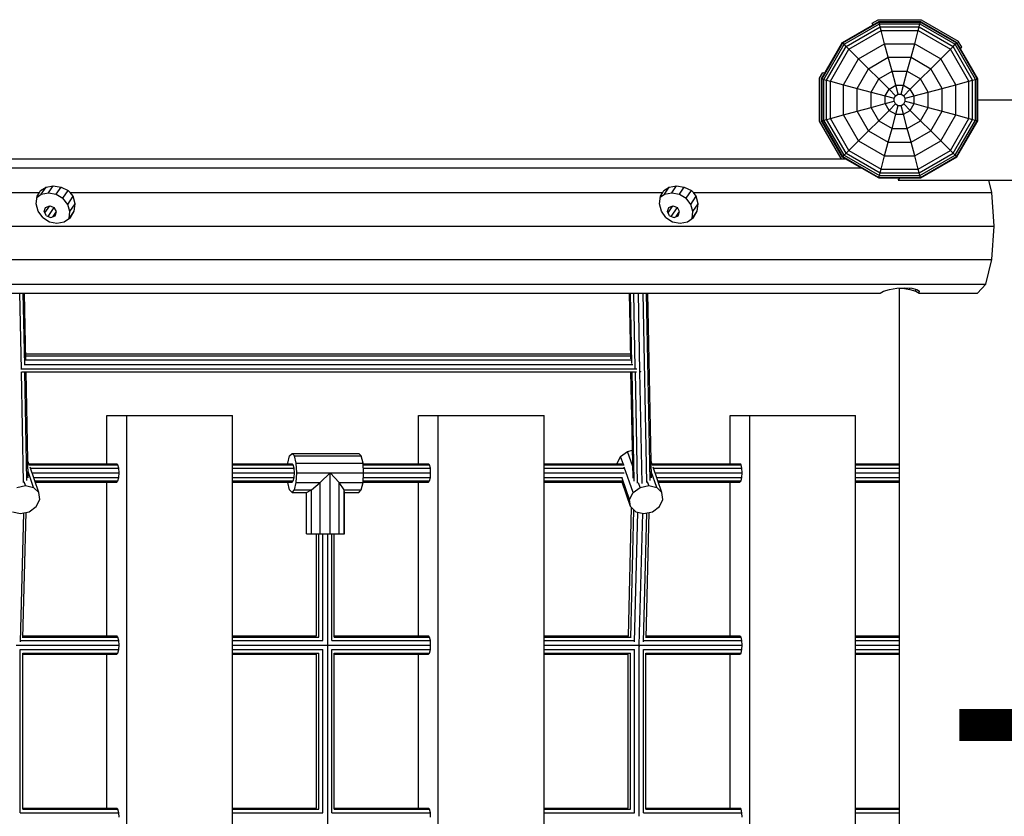
# Model space of a CAD drawing. Extents: x 0 to 29700, y 0 to 21000.
# Drawn here: x 13644 to 14502, y 10319 to 11013 of the extents above; entities that cross this region are included whole.
import ezdxf

# ---------------------------------------------------------------- set-up
doc = ezdxf.new("R2010")
doc.units = 0
for name, color, linetype in [('1', 7, 'Continuous'), ('FORMTEIL', 7, 'Continuous'), ('STAB', 7, 'Continuous')]:
    doc.layers.add(name, color=color, linetype=linetype)
doc.styles.add('ARIAL', font='arial.ttf')

msp = doc.modelspace()

# ---------------------------------------------------------------- linework, layer by layer
at = {"layer": 'FORMTEIL', "ltscale": 1000}
for p, q in [((14386.55, 11009.98), (14391.77, 11012.99)), ((14387.39, 11008.53), (14386.55, 11009.98)), ((14391.77, 11012.99), (14429.15, 11012.99)), ((14429.15, 11012.99), (14461.53, 10994.3)), ((14464.54, 10989.08), (14461.53, 10994.3)), ((14463.1, 10988.26), (14464.54, 10989.08)), ((14340.7, 10961.91), (14343.71, 10967.13)), ((14343.71, 10967.13), (14345.15, 10966.29)), ((14340.69, 10924.53), (14340.7, 10961.91)), ((14359.39, 10892.15), (14340.69, 10924.53)), ((14359.39, 10892.15), (14360.1, 10891.74))]:
    msp.add_line(p, q, dxfattribs=at)
at = {"layer": 'STAB', "ltscale": 1000}
for p, q in [((14360.62, 10993.08), (14392.22, 11011.32)), ((14361, 10992.7), (14392.36, 11010.81)), ((14392.36, 11010.81), (14392.22, 11011.32)), ((14392.22, 11011.32), (14428.71, 11011.32)), ((14392.77, 11009.26), (14392.36, 11010.81)), ((14392.36, 11010.81), (14428.58, 11010.81)), ((14428.16, 11009.26), (14428.58, 11010.81)), ((14428.58, 11010.81), (14428.71, 11011.32)), ((14428.58, 11010.81), (14459.95, 10992.7)), ((14428.71, 11011.32), (14460.32, 10993.07)), ((14362.13, 10991.57), (14392.77, 11009.26)), ((14363.94, 10989.76), (14393.44, 11006.79)), ((14366.29, 10987.41), (14394.29, 11003.58)), ((14393.44, 11006.79), (14392.77, 11009.26)), ((14392.77, 11009.26), (14428.16, 11009.26)), ((14394.29, 11003.58), (14393.44, 11006.79)), ((14393.44, 11006.79), (14427.5, 11006.79)), ((14397.39, 10992.03), (14394.29, 11003.58)), ((14394.29, 11003.58), (14426.64, 11003.58)), ((14423.55, 10992.03), (14426.64, 11003.58)), ((14426.64, 11003.58), (14427.5, 11006.79)), ((14426.64, 11003.58), (14454.66, 10987.41)), ((14427.5, 11006.79), (14428.16, 11009.26)), ((14427.5, 11006.79), (14457, 10989.75)), ((14428.16, 11009.26), (14458.81, 10991.56)), ((14342.37, 10961.47), (14360.62, 10993.08)), ((14342.88, 10961.33), (14361, 10992.7)), ((14361, 10992.7), (14360.62, 10993.08)), ((14362.13, 10991.57), (14361, 10992.7)), ((14458.81, 10991.56), (14459.95, 10992.7)), ((14459.95, 10992.7), (14460.32, 10993.07)), ((14478.05, 10961.33), (14459.95, 10992.7)), ((14478.57, 10961.47), (14460.32, 10993.07)), ((14344.43, 10960.92), (14362.13, 10991.57)), ((14346.9, 10960.26), (14363.94, 10989.76)), ((14350.11, 10959.4), (14366.29, 10987.41)), ((14363.94, 10989.76), (14362.13, 10991.57)), ((14366.29, 10987.41), (14363.94, 10989.76)), ((14374.74, 10978.96), (14366.29, 10987.41)), ((14374.74, 10978.96), (14397.39, 10992.03)), ((14400.55, 10980.22), (14397.39, 10992.03)), ((14397.39, 10992.03), (14423.55, 10992.03)), ((14420.38, 10980.22), (14423.55, 10992.03)), ((14423.55, 10992.03), (14446.2, 10978.95)), ((14446.2, 10978.95), (14454.66, 10987.41)), ((14454.66, 10987.41), (14457, 10989.75)), ((14470.83, 10959.4), (14454.66, 10987.41)), ((14457, 10989.75), (14458.81, 10991.56)), ((14474.03, 10960.26), (14457, 10989.75)), ((14476.5, 10960.92), (14458.81, 10991.56)), ((14361.66, 10956.3), (14374.74, 10978.96)), ((14383.39, 10970.31), (14374.74, 10978.96)), ((14383.39, 10970.31), (14400.55, 10980.22)), ((14403.8, 10968.12), (14400.55, 10980.22)), ((14400.55, 10980.22), (14420.38, 10980.22)), ((14417.14, 10968.12), (14420.38, 10980.22)), ((14420.38, 10980.22), (14437.56, 10970.31)), ((14437.56, 10970.31), (14446.2, 10978.95)), ((14459.27, 10956.3), (14446.2, 10978.95)), ((14373.47, 10953.14), (14383.39, 10970.31)), ((14392.25, 10961.45), (14383.39, 10970.31)), ((14392.25, 10961.45), (14403.8, 10968.12)), ((14407.1, 10955.81), (14403.8, 10968.12)), ((14403.8, 10968.12), (14417.14, 10968.12)), ((14413.84, 10955.81), (14417.14, 10968.12)), ((14417.14, 10968.12), (14428.69, 10961.44)), ((14428.69, 10961.44), (14437.56, 10970.31)), ((14447.47, 10953.14), (14437.56, 10970.31)), ((14342.37, 10924.98), (14342.37, 10961.47)), ((14342.37, 10961.47), (14342.88, 10961.33)), ((14342.88, 10925.12), (14342.88, 10961.33)), ((14342.88, 10961.33), (14344.43, 10960.92)), ((14344.43, 10925.53), (14344.43, 10960.92)), ((14344.43, 10960.92), (14346.9, 10960.26)), ((14346.9, 10926.19), (14346.9, 10960.26)), ((14346.9, 10960.26), (14350.11, 10959.4)), ((14350.11, 10927.05), (14350.11, 10959.4)), ((14350.11, 10959.4), (14361.66, 10956.3)), ((14385.58, 10949.9), (14392.25, 10961.45)), ((14401.26, 10952.44), (14392.25, 10961.45)), ((14419.68, 10952.43), (14428.69, 10961.44)), ((14435.36, 10949.89), (14428.69, 10961.44)), ((14459.27, 10956.3), (14470.83, 10959.4)), ((14470.82, 10927.05), (14470.83, 10959.4)), ((14470.83, 10959.4), (14474.03, 10960.26)), ((14474.03, 10960.26), (14476.5, 10960.92)), ((14474.03, 10926.19), (14474.03, 10960.26)), ((14476.5, 10960.92), (14478.05, 10961.33)), ((14476.5, 10925.53), (14476.5, 10960.92)), ((14478.05, 10961.33), (14478.57, 10961.47)), ((14478.05, 10925.11), (14478.05, 10961.33)), ((14478.56, 10924.98), (14478.57, 10961.47)), ((14361.66, 10930.15), (14361.66, 10956.3)), ((14361.66, 10956.3), (14373.47, 10953.14)), ((14373.47, 10933.31), (14373.47, 10953.14)), ((14373.47, 10953.14), (14385.58, 10949.9)), ((14385.58, 10936.56), (14385.58, 10949.9)), ((14385.58, 10949.9), (14397.88, 10946.6)), ((14397.88, 10946.6), (14401.26, 10952.44)), ((14401.26, 10952.44), (14407.1, 10955.81)), ((14406.91, 10946.79), (14401.26, 10952.44)), ((14409.16, 10948.09), (14407.1, 10955.81)), ((14407.1, 10955.81), (14413.84, 10955.81)), ((14411.77, 10948.09), (14413.84, 10955.81)), ((14413.84, 10955.81), (14419.68, 10952.43)), ((14414.03, 10946.78), (14419.68, 10952.43)), ((14423.05, 10946.6), (14419.68, 10952.43)), ((14423.05, 10946.6), (14435.36, 10949.89)), ((14435.36, 10949.89), (14447.47, 10953.14)), ((14435.36, 10936.55), (14435.36, 10949.89)), ((14447.47, 10953.14), (14459.27, 10956.3)), ((14447.47, 10933.31), (14447.47, 10953.14)), ((14459.27, 10930.15), (14459.27, 10956.3)), ((14397.88, 10939.85), (14397.88, 10946.6)), ((14397.88, 10946.6), (14405.6, 10944.53)), ((14397.88, 10939.85), (14405.6, 10941.92)), ((14405.6, 10944.53), (14406.91, 10946.79)), ((14405.6, 10941.92), (14405.6, 10944.53)), ((14406.91, 10939.66), (14405.6, 10941.92)), ((14406.91, 10946.79), (14409.16, 10948.09)), ((14409.16, 10948.09), (14411.77, 10948.09)), ((14411.77, 10948.09), (14414.03, 10946.78)), ((14415.34, 10944.53), (14414.03, 10946.78)), ((14414.03, 10939.66), (14415.34, 10941.92)), ((14415.34, 10944.53), (14423.05, 10946.6)), ((14415.34, 10941.92), (14415.34, 10944.53)), ((14415.34, 10941.92), (14423.05, 10939.85)), ((14423.05, 10939.85), (14423.05, 10946.6)), ((14361.66, 10930.15), (14373.47, 10933.31)), ((14373.47, 10933.31), (14385.58, 10936.56)), ((14383.39, 10916.14), (14373.47, 10933.31)), ((14385.58, 10936.56), (14397.88, 10939.85)), ((14392.25, 10925), (14385.58, 10936.56)), ((14392.25, 10925), (14401.26, 10934.01)), ((14401.26, 10934.01), (14397.88, 10939.85)), ((14401.26, 10934.01), (14406.91, 10939.66)), ((14401.26, 10934.01), (14407.1, 10930.64)), ((14406.91, 10939.66), (14409.16, 10938.36)), ((14407.1, 10930.64), (14409.16, 10938.36)), ((14409.16, 10938.36), (14411.77, 10938.36)), ((14411.77, 10938.36), (14414.03, 10939.66)), ((14413.84, 10930.64), (14411.77, 10938.36)), ((14413.84, 10930.64), (14419.68, 10934.02)), ((14419.68, 10934.02), (14414.03, 10939.66)), ((14419.68, 10934.02), (14423.05, 10939.85)), ((14428.69, 10925.01), (14419.68, 10934.02)), ((14423.05, 10939.85), (14435.36, 10936.55)), ((14428.69, 10925.01), (14435.36, 10936.55)), ((14435.36, 10936.55), (14447.47, 10933.31)), ((14437.56, 10916.14), (14447.47, 10933.31)), ((14447.47, 10933.31), (14459.27, 10930.15)), ((14342.37, 10924.98), (14342.88, 10925.12)), ((14360.62, 10893.37), (14342.37, 10924.98)), ((14342.88, 10925.12), (14344.43, 10925.53)), ((14361, 10893.75), (14342.88, 10925.12)), ((14344.43, 10925.53), (14346.9, 10926.19)), ((14362.13, 10894.88), (14344.43, 10925.53)), ((14346.9, 10926.19), (14350.11, 10927.05)), ((14363.94, 10896.69), (14346.9, 10926.19)), ((14350.11, 10927.05), (14361.66, 10930.15)), ((14366.29, 10899.04), (14350.11, 10927.05)), ((14374.74, 10907.49), (14361.66, 10930.15)), ((14383.39, 10916.14), (14392.25, 10925)), ((14392.25, 10925), (14403.8, 10918.33)), ((14403.8, 10918.33), (14407.1, 10930.64)), ((14407.1, 10930.64), (14413.84, 10930.64)), ((14417.14, 10918.33), (14413.84, 10930.64)), ((14417.14, 10918.33), (14428.69, 10925.01)), ((14437.56, 10916.14), (14428.69, 10925.01)), ((14446.2, 10907.5), (14459.27, 10930.15)), ((14454.66, 10899.04), (14470.82, 10927.05)), ((14457, 10896.7), (14474.03, 10926.19)), ((14458.81, 10894.89), (14476.5, 10925.53)), ((14459.27, 10930.15), (14470.82, 10927.05)), ((14459.95, 10893.75), (14478.05, 10925.11)), ((14460.32, 10893.38), (14478.56, 10924.98)), ((14470.82, 10927.05), (14474.03, 10926.19)), ((14474.03, 10926.19), (14476.5, 10925.53)), ((14476.5, 10925.53), (14478.05, 10925.11)), ((14478.05, 10925.11), (14478.56, 10924.98)), ((14374.74, 10907.49), (14383.39, 10916.14)), ((14383.39, 10916.14), (14400.55, 10906.23)), ((14400.55, 10906.23), (14403.8, 10918.33)), ((14403.8, 10918.33), (14417.14, 10918.33)), ((14420.38, 10906.23), (14417.14, 10918.33)), ((14420.38, 10906.23), (14437.56, 10916.14)), ((14446.2, 10907.5), (14437.56, 10916.14)), ((14366.29, 10899.04), (14374.74, 10907.49)), ((14374.74, 10907.49), (14397.39, 10894.42)), ((14423.54, 10894.42), (14446.2, 10907.5)), ((14454.66, 10899.04), (14446.2, 10907.5)), ((14363.94, 10896.69), (14366.29, 10899.04)), ((14366.29, 10899.04), (14394.29, 10882.87)), ((14397.39, 10894.42), (14400.55, 10906.23)), ((14400.55, 10906.23), (14420.38, 10906.23)), ((14423.54, 10894.42), (14420.38, 10906.23)), ((14426.64, 10882.87), (14454.66, 10899.04)), ((14457, 10896.7), (14454.66, 10899.04)), ((14360.62, 10893.37), (14361, 10893.75)), ((14360.62, 10893.37), (14392.22, 10875.13)), ((14361, 10893.75), (14362.13, 10894.88)), ((14361, 10893.75), (14392.36, 10875.64)), ((14362.13, 10894.88), (14363.94, 10896.69)), ((14362.13, 10894.88), (14392.77, 10877.19)), ((14363.94, 10896.69), (14393.44, 10879.66)), ((14394.29, 10882.87), (14397.39, 10894.42)), ((14397.39, 10894.42), (14423.54, 10894.42)), ((14426.64, 10882.87), (14423.54, 10894.42)), ((14427.5, 10879.66), (14457, 10896.7)), ((14428.16, 10877.19), (14458.81, 10894.89)), ((14428.58, 10875.64), (14459.95, 10893.75)), ((14428.71, 10875.13), (14460.32, 10893.38)), ((14458.81, 10894.89), (14457, 10896.7)), ((14459.95, 10893.75), (14458.81, 10894.89)), ((14460.32, 10893.38), (14459.95, 10893.75)), ((14393.44, 10879.66), (14394.29, 10882.87)), ((14394.29, 10882.87), (14426.64, 10882.87)), ((14427.5, 10879.66), (14426.64, 10882.87)), ((14392.22, 10875.13), (14392.36, 10875.64)), ((14392.22, 10875.13), (14428.71, 10875.13)), ((14392.36, 10875.64), (14392.77, 10877.19)), ((14392.36, 10875.64), (14428.58, 10875.64)), ((14392.77, 10877.19), (14393.44, 10879.66)), ((14392.77, 10877.19), (14428.16, 10877.19)), ((14393.44, 10879.66), (14427.5, 10879.66)), ((14428.16, 10877.19), (14427.5, 10879.66)), ((14428.58, 10875.64), (14428.16, 10877.19)), ((14428.71, 10875.13), (14428.58, 10875.64)), ((14164.43, 10626.38), (14167.46, 10632.48)), ((14167.46, 10632.48), (14173.57, 10636.95)), ((14169.86, 10625.5), (14167.46, 10632.48)), ((14173.57, 10636.95), (14177.82, 10637.87)), ((14178.1, 10623.8), (14173.57, 10636.95)), ((13652.35, 10625.5), (13651.32, 10628.51)), ((14164.49, 10626.23), (14164.43, 10626.38)), ((14195.04, 10625.5), (14194.01, 10628.51)), ((13656.25, 10605.51), (13651.5, 10619.3)), ((13660.78, 10601.05), (13653.16, 10623.16)), ((14178.29, 10601.05), (14170.67, 10623.16)), ((14198.94, 10605.51), (14194.19, 10619.3)), ((14203.47, 10601.05), (14195.85, 10623.16)), ((13641.71, 10605.51), (13649.27, 10607.14)), ((13649.27, 10607.14), (13648.15, 10610.39)), ((13649.27, 10607.14), (13656.25, 10605.51)), ((14176.14, 10588.85), (14168.77, 10610.23)), ((14175.27, 10594.95), (14168.81, 10613.67)), ((14184.4, 10605.51), (14183.04, 10609.45)), ((14184.4, 10605.51), (14191.96, 10607.14)), ((14191.96, 10607.14), (14190.84, 10610.39)), ((14191.96, 10607.14), (14198.94, 10605.51)), ((13656.25, 10605.51), (13660.78, 10601.05)), ((13661.65, 10594.95), (13660.78, 10601.05)), ((14175.27, 10594.95), (14178.29, 10601.05)), ((14178.29, 10601.05), (14184.4, 10605.51)), ((14198.94, 10605.51), (14203.47, 10601.05)), ((14204.34, 10594.95), (14203.47, 10601.05)), ((13658.62, 10588.85), (13661.65, 10594.95)), ((14176.14, 10588.85), (14175.27, 10594.95)), ((14201.31, 10588.85), (14204.34, 10594.95)), ((13637.98, 10584.38), (13644.96, 10582.75)), ((13644.96, 10582.75), (13652.52, 10584.38)), ((13652.52, 10584.38), (13658.62, 10588.85)), ((14176.14, 10588.85), (14180.67, 10584.38)), ((14180.67, 10584.38), (14187.65, 10582.75)), ((14187.65, 10582.75), (14195.21, 10584.38)), ((14195.21, 10584.38), (14201.31, 10588.85))]:
    msp.add_line(p, q, dxfattribs=at)
at = {"layer": 'STAB', "color": 32, "ltscale": 1000}
for p, q in [((14478.56, 10942.74), (14479.06, 10943.23)), ((14479.06, 10943.23), (14665.49, 10943.23)), ((12100.62, 10891.74), (14363.45, 10891.74)), ((12087.04, 10883.9), (14377.02, 10883.9)), ((14409.06, 10873.23), (14410.95, 10875.13)), ((14409.06, 10873.23), (15440.47, 10873.23)), ((14490.8, 10862.49), (14488.15, 10873.23)), ((13661.4, 10862.49), (13662.41, 10864.22)), ((13662.41, 10864.22), (13667.18, 10867.18)), ((13662.99, 10860.99), (13667.18, 10867.18)), ((13667.18, 10867.18), (13673.42, 10868.22)), ((13669.37, 10862.24), (13673.42, 10868.22)), ((13673.42, 10868.22), (13680.16, 10867.18)), ((13675.97, 10860.99), (13680.16, 10867.18)), ((13680.16, 10867.18), (13686.39, 10864.22)), ((13681.79, 10857.42), (13686.39, 10864.22)), ((13686.39, 10864.22), (13688.25, 10862.49)), ((14204.09, 10862.49), (14205.1, 10864.21)), ((14205.1, 10864.21), (14209.87, 10867.17)), ((14205.67, 10860.99), (14209.87, 10867.17)), ((14209.87, 10867.17), (14216.1, 10868.22)), ((14212.05, 10862.24), (14216.1, 10868.22)), ((14216.1, 10868.22), (14222.85, 10867.18)), ((14218.65, 10860.99), (14222.85, 10867.18)), ((14222.85, 10867.18), (14229.08, 10864.22)), ((14224.48, 10857.43), (14229.08, 10864.22)), ((14229.08, 10864.22), (14230.94, 10862.49)), ((12874.23, 10862.49), (13661.4, 10862.49)), ((13658.52, 10852.64), (13659.38, 10859.13)), ((13659.29, 10858.45), (13662.99, 10860.99)), ((13659.38, 10859.13), (13661.4, 10862.49)), ((13662.99, 10860.99), (13669.37, 10862.24)), ((13669.37, 10862.24), (13675.97, 10860.99)), ((13675.97, 10860.99), (13681.79, 10857.42)), ((13685.95, 10852.09), (13681.79, 10857.42)), ((13685.95, 10852.09), (13690.72, 10859.13)), ((13690.72, 10859.13), (13688.25, 10862.49)), ((13688.25, 10862.49), (14204.09, 10862.49)), ((13692.44, 10852.64), (13690.72, 10859.13)), ((14201.21, 10852.63), (14202.07, 10859.13)), ((14201.98, 10858.44), (14205.67, 10860.99)), ((14202.07, 10859.13), (14204.09, 10862.49)), ((14205.67, 10860.99), (14212.05, 10862.24)), ((14212.05, 10862.24), (14218.65, 10860.99)), ((14218.65, 10860.99), (14224.48, 10857.43)), ((14228.63, 10852.09), (14224.48, 10857.43)), ((14228.63, 10852.09), (14233.4, 10859.13)), ((14230.94, 10862.49), (14490.8, 10862.49)), ((14233.4, 10859.13), (14230.94, 10862.49)), ((14235.13, 10852.64), (14233.4, 10859.13)), ((14492.74, 10833.24), (14490.8, 10862.49)), ((13660.24, 10846.14), (13658.52, 10852.64)), ((13665.51, 10845.8), (13666.75, 10849.45)), ((13666.1, 10844.66), (13670.38, 10850.96)), ((13666.75, 10849.45), (13670.38, 10850.96)), ((13668.93, 10841.55), (13674.28, 10849.45)), ((13670.38, 10850.96), (13674.28, 10849.45)), ((13676.17, 10845.8), (13674.28, 10849.45)), ((13687.8, 10845.8), (13685.95, 10852.09)), ((13687.8, 10845.8), (13692.44, 10852.64)), ((13691.58, 10846.14), (13692.44, 10852.64)), ((14202.93, 10846.14), (14201.21, 10852.63)), ((14208.2, 10845.8), (14209.43, 10849.45)), ((14208.79, 10844.66), (14213.07, 10850.96)), ((14209.43, 10849.45), (14213.07, 10850.96)), ((14211.62, 10841.55), (14216.97, 10849.45)), ((14213.07, 10850.96), (14216.97, 10849.45)), ((14218.86, 10845.8), (14216.97, 10849.45)), ((14230.49, 10845.8), (14228.63, 10852.09)), ((14230.49, 10845.8), (14235.13, 10852.64)), ((14234.27, 10846.15), (14235.13, 10852.64)), ((13664.28, 10840.64), (13660.24, 10846.14)), ((13664.28, 10840.64), (13670.03, 10836.96)), ((13667.4, 10842.14), (13665.51, 10845.8)), ((13667.4, 10842.14), (13671.31, 10840.63)), ((13671.31, 10840.63), (13674.94, 10842.14)), ((13673.21, 10841.42), (13676.17, 10845.8)), ((13674.94, 10842.14), (13676.17, 10845.8)), ((13683.01, 10836.96), (13688.26, 10840.64)), ((13687.11, 10839.83), (13687.8, 10845.8)), ((13687.47, 10840.08), (13691.58, 10846.14)), ((13688.26, 10840.64), (13691.58, 10846.14)), ((14206.97, 10840.64), (14202.93, 10846.14)), ((14206.97, 10840.64), (14212.72, 10836.96)), ((14210.09, 10842.14), (14208.2, 10845.8)), ((14210.09, 10842.14), (14214, 10840.63)), ((14214, 10840.63), (14217.63, 10842.14)), ((14215.9, 10841.42), (14218.86, 10845.8)), ((14217.63, 10842.14), (14218.86, 10845.8)), ((14225.7, 10836.96), (14230.96, 10840.64)), ((14229.8, 10839.84), (14230.49, 10845.8)), ((14230.16, 10840.08), (14234.27, 10846.15)), ((14230.96, 10840.64), (14234.27, 10846.15)), ((12000.26, 10833.24), (14492.74, 10833.24)), ((13670.03, 10836.96), (13676.6, 10835.67)), ((13676.6, 10835.67), (13683.01, 10836.96)), ((14212.72, 10836.96), (14219.29, 10835.67)), ((14219.29, 10835.67), (14225.7, 10836.96)), ((14490.8, 10803.99), (14492.74, 10833.24)), ((11998.33, 10803.99), (14490.8, 10803.99)), ((14485.52, 10782.58), (14490.8, 10803.99)), ((11993.04, 10782.58), (14485.52, 10782.58)), ((14401.53, 10778.05), (14407.97, 10779.07)), ((14407.97, 10779.07), (14414.79, 10779.43)), ((14410.47, 10779.2), (14412.97, 10779.07)), ((14410.47, 10007.26), (14410.47, 10779.2)), ((14412.97, 10779.07), (14412.97, 10779.33)), ((14412.97, 10779.07), (14419.41, 10778.05)), ((14414.79, 10779.43), (14420.95, 10779.07)), ((14419.41, 10778.05), (14419.41, 10779.16)), ((14420.95, 10779.07), (14425.52, 10778.05)), ((14424.49, 10776.53), (14424.49, 10778.28)), ((14478.31, 10774.74), (14485.52, 10782.58)), ((12070.62, 10774.74), (14393.51, 10774.74)), ((14393.51, 10774.74), (14396.46, 10776.53)), ((14396.46, 10776.53), (14401.53, 10778.05)), ((14419.41, 10778.05), (14424.49, 10776.53)), ((14424.49, 10776.53), (14427.43, 10774.74)), ((14425.52, 10778.05), (14427.79, 10776.53)), ((14427.43, 10774.74), (14427.43, 10776.77)), ((14427.43, 10774.74), (14427.79, 10776.53)), ((14427.43, 10774.74), (14478.31, 10774.74)), ((13720.09, 10626.23), (13720.09, 10668.23)), ((13720.09, 10668.23), (13737.36, 10668.23)), ((13737.36, 10118.23), (13737.36, 10668.23)), ((13737.36, 10668.23), (13829.43, 10668.23)), ((13829.43, 10118.23), (13829.43, 10668.23)), ((13991.44, 10626.23), (13991.44, 10668.23)), ((13991.44, 10668.23), (14008.71, 10668.23)), ((14008.71, 10118.23), (14008.71, 10668.23)), ((14008.71, 10668.23), (14100.77, 10668.23)), ((14100.77, 10118.23), (14100.77, 10668.23)), ((14262.78, 10626.23), (14262.78, 10668.23)), ((14262.78, 10668.23), (14280.05, 10668.23)), ((14280.05, 10668.23), (14372.12, 10668.23)), ((14280.05, 10118.23), (14280.05, 10668.23)), ((14372.12, 10118.23), (14372.12, 10668.23)), ((13720.09, 10476.23), (13720.09, 10610.23)), ((13991.44, 10476.23), (13991.44, 10610.23)), ((14262.78, 10476.23), (14262.78, 10610.23)), ((13720.09, 10326.23), (13720.09, 10460.23)), ((13991.44, 10326.23), (13991.44, 10460.23)), ((14262.78, 10326.23), (14262.78, 10460.23))]:
    msp.add_line(p, q, dxfattribs=at)
at = {"layer": 'STAB', "color": 3, "ltscale": 1000}
for p, q in [((13645.62, 10708.22), (13644.32, 10774.74)), ((13648.53, 10711.95), (13647.31, 10774.74)), ((13649.6, 10716.1), (13648.46, 10774.74)), ((14176.27, 10717.43), (14175.15, 10774.74)), ((14177.34, 10713.36), (14176.14, 10774.74)), ((14180.28, 10709.43), (14179.01, 10774.74)), ((14184.32, 10706.56), (14182.99, 10774.74)), ((14190.23, 10609.92), (14187.01, 10774.74)), ((14193.18, 10611.5), (14190, 10774.74)), ((14194.29, 10613.96), (14191.15, 10774.74)), ((13649.49, 10721.88), (14176.18, 10721.88)), ((13649.53, 10720.13), (14176.22, 10720.13)), ((13648.67, 10712.61), (14178.01, 10712.61)), ((13649.59, 10716.74), (14176.48, 10716.74)), ((13647.54, 10609.92), (13645.66, 10706.24)), ((13645.92, 10708.86), (14181.52, 10708.86)), ((13646.08, 10706.12), (14181.29, 10706.12)), ((13650.49, 10611.5), (13648.65, 10706.12)), ((13651.6, 10613.96), (13649.8, 10706.12)), ((14178.29, 10613.73), (14176.49, 10706.12)), ((14179.34, 10610.89), (14177.48, 10706.12)), ((14182.24, 10609.4), (14180.35, 10706.12)), ((14186.22, 10608.97), (14184.32, 10706.47)), ((14184.89, 10706.44), (14185.01, 10706.48)), ((14185.01, 10706.48), (14185.16, 10706.91)), ((13652.1, 10626.23), (13728.73, 10626.23)), ((13652.22, 10625.16), (13729.72, 10625.16)), ((13729.72, 10625.16), (13728.73, 10626.23)), ((13730.44, 10622.23), (13729.72, 10625.16)), ((13829.43, 10626.23), (13881.36, 10626.23)), ((13829.43, 10625.16), (13882.35, 10625.16)), ((13943.17, 10626.23), (14000.07, 10626.23)), ((13943.24, 10625.16), (14001.06, 10625.16)), ((14001.06, 10625.16), (14000.07, 10626.23)), ((14001.78, 10622.23), (14001.06, 10625.16)), ((14100.77, 10626.23), (14168.93, 10626.23)), ((14100.77, 10625.16), (14170.62, 10625.16)), ((14194.79, 10626.23), (14271.42, 10626.23)), ((14194.91, 10625.16), (14272.41, 10625.16)), ((14272.41, 10625.16), (14271.42, 10626.23)), ((14273.13, 10622.23), (14272.41, 10625.16)), ((14372.12, 10626.23), (14410.48, 10626.23)), ((14372.12, 10625.16), (14410.48, 10625.16)), ((13653.48, 10622.23), (13730.44, 10622.23)), ((13654.86, 10618.23), (13730.7, 10618.23)), ((13730.7, 10618.23), (13730.44, 10622.23)), ((13730.44, 10614.23), (13730.7, 10618.23)), ((13829.43, 10622.23), (13883.07, 10622.23)), ((13829.43, 10618.23), (13883.33, 10618.23)), ((13943.44, 10622.23), (14001.78, 10622.23)), ((13943.7, 10618.23), (14002.05, 10618.23)), ((14002.05, 10618.23), (14001.78, 10622.23)), ((14001.78, 10614.23), (14002.05, 10618.23)), ((14100.77, 10622.23), (14170.84, 10622.23)), ((14100.77, 10618.23), (14170.43, 10618.23)), ((14196.17, 10622.23), (14273.13, 10622.23)), ((14197.55, 10618.23), (14273.39, 10618.23)), ((14273.39, 10618.23), (14273.13, 10622.23)), ((14273.13, 10614.23), (14273.39, 10618.23)), ((14372.12, 10622.23), (14410.48, 10622.23)), ((14372.12, 10618.23), (14410.48, 10618.23)), ((13656.24, 10614.23), (13730.44, 10614.23)), ((13657.24, 10611.3), (13729.72, 10611.3)), ((13657.61, 10610.23), (13728.73, 10610.23)), ((13728.73, 10610.23), (13729.72, 10611.3)), ((13729.72, 10611.3), (13730.44, 10614.23)), ((13829.43, 10614.23), (13883.07, 10614.23)), ((13829.43, 10611.3), (13882.35, 10611.3)), ((13829.43, 10610.23), (13881.36, 10610.23)), ((13943.17, 10610.23), (14000.07, 10610.23)), ((13943.24, 10611.3), (14001.06, 10611.3)), ((13943.44, 10614.23), (14001.78, 10614.23)), ((14000.07, 10610.23), (14001.06, 10611.3)), ((14001.06, 10611.3), (14001.78, 10614.23)), ((14100.77, 10614.23), (14169.15, 10614.23)), ((14100.77, 10611.3), (14169.09, 10611.3)), ((14100.77, 10610.23), (14168.93, 10610.23)), ((14198.92, 10614.23), (14273.13, 10614.23)), ((14199.93, 10611.3), (14272.41, 10611.3)), ((14200.3, 10610.23), (14271.42, 10610.23)), ((14271.42, 10610.23), (14272.41, 10611.3)), ((14272.41, 10611.3), (14273.13, 10614.23)), ((14372.12, 10614.23), (14410.48, 10614.23)), ((14372.12, 10611.3), (14410.48, 10611.3)), ((14372.12, 10610.23), (14410.48, 10610.23)), ((13644.76, 10471.02), (13647.62, 10583.33)), ((13646.96, 10474.49), (13649.74, 10583.78)), ((14174.22, 10476.02), (14177.08, 10587.92)), ((14176.22, 10474.49), (14179.06, 10585.97)), ((14179.69, 10471.02), (14182.57, 10583.94)), ((14183.76, 10468.23), (14186.69, 10582.98)), ((14187.45, 10471.02), (14190.31, 10583.33)), ((14189.64, 10474.49), (14192.43, 10583.78)), ((13902.68, 10476.23), (13902.68, 10565.23)), ((13904.71, 10475.16), (13904.71, 10565.23)), ((13908.27, 10472.23), (13908.27, 10565.23)), ((13912.41, 10221.23), (13912.41, 10565.23)), ((13916.02, 10472.23), (13916.02, 10565.23)), ((13918.13, 10475.16), (13918.13, 10565.23)), ((13645.11, 10472.23), (13730.44, 10472.23)), ((13646.98, 10475.16), (13729.72, 10475.16)), ((13647.05, 10476.23), (13728.73, 10476.23)), ((13729.72, 10475.16), (13728.73, 10476.23)), ((13730.44, 10472.23), (13729.72, 10475.16)), ((13730.7, 10468.23), (13730.44, 10472.23)), ((13829.43, 10476.23), (13902.68, 10476.23)), ((13829.43, 10475.16), (13904.71, 10475.16)), ((13829.43, 10472.23), (13908.27, 10472.23)), ((13916.02, 10472.23), (14001.78, 10472.23)), ((13918.13, 10475.16), (14001.06, 10475.16)), ((13918.19, 10476.23), (14000.07, 10476.23)), ((14001.06, 10475.16), (14000.07, 10476.23)), ((14001.78, 10472.23), (14001.06, 10475.16)), ((14002.05, 10468.23), (14001.78, 10472.23)), ((14100.77, 10476.23), (14174.23, 10476.23)), ((14100.77, 10475.16), (14175.86, 10475.16)), ((14100.77, 10472.23), (14179.18, 10472.23)), ((14187.8, 10472.23), (14273.13, 10472.23)), ((14189.67, 10475.16), (14272.41, 10475.16)), ((14189.74, 10476.23), (14271.42, 10476.23)), ((14272.41, 10475.16), (14271.42, 10476.23)), ((14273.13, 10472.23), (14272.41, 10475.16)), ((14273.39, 10468.23), (14273.13, 10472.23)), ((14372.12, 10476.23), (14410.48, 10476.23)), ((14372.12, 10475.16), (14410.48, 10475.16)), ((14372.12, 10472.23), (14410.48, 10472.23)), ((13641.21, 10468.23), (13730.7, 10468.23)), ((13644.67, 10322.23), (13644.68, 10464.23)), ((13644.68, 10464.23), (13730.44, 10464.23)), ((13646.79, 10461.3), (13729.72, 10461.3)), ((13646.79, 10325.16), (13646.79, 10461.3)), ((13728.73, 10460.23), (13729.72, 10461.3)), ((13729.72, 10461.3), (13730.44, 10464.23)), ((13730.44, 10464.23), (13730.7, 10468.23)), ((13829.43, 10468.23), (14002.05, 10468.23)), ((13829.43, 10464.23), (13908.27, 10464.23)), ((13829.43, 10461.3), (13904.71, 10461.3)), ((13904.71, 10325.16), (13904.71, 10461.3)), ((13908.27, 10322.23), (13908.27, 10464.23)), ((13916.02, 10322.23), (13916.02, 10464.23)), ((13916.02, 10464.23), (14001.78, 10464.23)), ((13918.13, 10325.16), (13918.13, 10461.3)), ((13918.13, 10461.3), (14001.06, 10461.3)), ((14000.07, 10460.23), (14001.06, 10461.3)), ((14001.06, 10461.3), (14001.78, 10464.23)), ((14001.78, 10464.23), (14002.05, 10468.23)), ((14100.77, 10468.23), (14183.6, 10468.23)), ((14100.77, 10464.23), (14179.62, 10464.23)), ((14100.77, 10461.3), (14176.05, 10461.3)), ((14176.05, 10325.16), (14176.05, 10461.3)), ((14179.61, 10322.23), (14179.61, 10464.23)), ((14183.07, 10467.43), (14183.74, 10467.41)), ((14183.74, 10467.41), (14184.33, 10467.43)), ((14183.75, 10319.06), (14183.75, 10467.41)), ((14183.91, 10468.23), (14273.39, 10468.23)), ((14187.36, 10322.23), (14187.37, 10464.23)), ((14187.37, 10464.23), (14273.13, 10464.23)), ((14189.48, 10325.16), (14189.48, 10461.31)), ((14189.48, 10461.3), (14272.41, 10461.3)), ((14271.42, 10460.23), (14272.41, 10461.3)), ((14272.41, 10461.3), (14273.13, 10464.23)), ((14273.13, 10464.23), (14273.39, 10468.23)), ((14372.12, 10468.23), (14410.48, 10468.23)), ((14372.12, 10464.23), (14410.48, 10464.23)), ((14372.12, 10461.3), (14410.48, 10461.3)), ((13646.84, 10460.23), (13728.73, 10460.23)), ((13829.43, 10460.23), (13902.68, 10460.23)), ((13902.68, 10326.23), (13902.68, 10460.23)), ((13918.19, 10460.23), (14000.07, 10460.23)), ((14100.77, 10460.23), (14174.03, 10460.23)), ((14174.03, 10326.23), (14174.03, 10460.23)), ((14189.53, 10460.23), (14271.42, 10460.23)), ((14372.12, 10460.23), (14410.48, 10460.23)), ((13646.79, 10325.16), (13729.72, 10325.16)), ((13646.84, 10326.23), (13728.73, 10326.23)), ((13729.72, 10325.16), (13728.73, 10326.23)), ((13730.44, 10322.23), (13729.72, 10325.16)), ((13829.43, 10326.23), (13902.68, 10326.23)), ((13829.43, 10325.16), (13904.71, 10325.16)), ((13918.13, 10325.16), (14001.06, 10325.16)), ((13918.19, 10326.23), (14000.07, 10326.23)), ((14001.06, 10325.16), (14000.07, 10326.23)), ((14001.78, 10322.23), (14001.06, 10325.16)), ((14100.77, 10326.23), (14174.03, 10326.23)), ((14100.77, 10325.16), (14176.05, 10325.16)), ((14189.48, 10325.16), (14272.41, 10325.16)), ((14189.53, 10326.23), (14271.42, 10326.23)), ((14272.41, 10325.16), (14271.42, 10326.23)), ((14273.13, 10322.23), (14272.41, 10325.16)), ((14372.12, 10326.23), (14410.48, 10326.23)), ((14372.12, 10325.16), (14410.48, 10325.16)), ((13644.67, 10322.23), (13730.44, 10322.23)), ((13730.7, 10318.23), (13730.44, 10322.23)), ((13829.43, 10322.23), (13908.27, 10322.23)), ((13916.02, 10322.23), (14001.78, 10322.23)), ((14002.05, 10318.23), (14001.78, 10322.23)), ((14100.77, 10322.23), (14179.61, 10322.23)), ((14187.36, 10322.23), (14273.13, 10322.23)), ((14273.39, 10318.23), (14273.13, 10322.23)), ((14372.12, 10322.23), (14410.48, 10322.23))]:
    msp.add_line(p, q, dxfattribs=at)
at = {"layer": 'STAB', "color": 2, "ltscale": 1000}
for p, q in [((13877.73, 10626.73), (13879.26, 10632.95)), ((13879.26, 10632.95), (13881.36, 10635.23)), ((13881.36, 10635.23), (13939.51, 10635.23)), ((13883.46, 10632.95), (13881.36, 10635.23)), ((13883.46, 10632.95), (13941.6, 10632.95)), ((13884.99, 10626.73), (13883.46, 10632.95)), ((13941.6, 10632.95), (13939.51, 10635.23)), ((13943.14, 10626.73), (13941.6, 10632.95)), ((13877.7, 10626.23), (13877.73, 10626.73)), ((13882.35, 10625.16), (13881.36, 10626.23)), ((13883.07, 10622.23), (13882.35, 10625.16)), ((13884.99, 10626.73), (13943.14, 10626.73)), ((13885.55, 10618.23), (13884.99, 10626.73)), ((13943.7, 10618.23), (13943.14, 10626.73)), ((13883.33, 10618.23), (13883.07, 10622.23)), ((13883.07, 10614.23), (13883.33, 10618.23)), ((13884.99, 10609.73), (13885.55, 10618.23)), ((13885.55, 10618.23), (13943.7, 10618.23)), ((13905.83, 10609.73), (13914.63, 10618.23)), ((13922.3, 10609.73), (13914.63, 10618.23)), ((13914.63, 10565.23), (13914.63, 10618.23)), ((13943.14, 10609.73), (13943.7, 10618.23)), ((13877.73, 10609.73), (13877.7, 10610.23)), ((13879.26, 10603.51), (13877.73, 10609.73)), ((13881.36, 10610.23), (13882.35, 10611.3)), ((13882.35, 10611.3), (13883.07, 10614.23)), ((13883.46, 10603.51), (13884.99, 10609.73)), ((13884.99, 10609.73), (13905.83, 10609.73)), ((13898.26, 10603.51), (13905.83, 10609.73)), ((13905.83, 10565.23), (13905.83, 10609.73)), ((13922.3, 10609.73), (13943.14, 10609.73)), ((13926.8, 10603.51), (13922.3, 10609.73)), ((13922.3, 10565.23), (13922.3, 10609.73)), ((13941.6, 10603.51), (13943.14, 10609.73)), ((13881.36, 10601.23), (13879.26, 10603.51)), ((13881.36, 10601.23), (13883.46, 10603.51)), ((13881.36, 10601.23), (13893.96, 10601.23)), ((13883.46, 10603.51), (13898.26, 10603.51)), ((13893.96, 10601.23), (13898.26, 10603.51)), ((13893.96, 10565.23), (13893.96, 10601.23)), ((13898.26, 10565.23), (13898.26, 10603.51)), ((13926.91, 10601.23), (13926.8, 10603.51)), ((13926.8, 10565.23), (13926.8, 10603.51)), ((13926.8, 10603.51), (13941.6, 10603.51)), ((13926.91, 10601.23), (13939.51, 10601.23)), ((13926.91, 10565.23), (13926.91, 10601.23)), ((13939.51, 10601.23), (13941.6, 10603.51)), ((13893.96, 10565.23), (13898.26, 10565.23)), ((13898.26, 10565.23), (13905.83, 10565.23)), ((13905.83, 10565.23), (13914.63, 10565.23)), ((13914.63, 10565.23), (13922.3, 10565.23)), ((13922.3, 10565.23), (13926.8, 10565.23)), ((13926.8, 10565.23), (13926.91, 10565.23))]:
    msp.add_line(p, q, dxfattribs=at)

# ---------------------------------------------------------------- texts
at = {"layer": '1', "color": 7, "linetype": 'Continuous', "style": 'ARIAL'}
msp.add_text('+1,00', height=300, dxfattribs=at).set_placement((14446.79, 10247.58))

doc.saveas('drawing.dxf')
